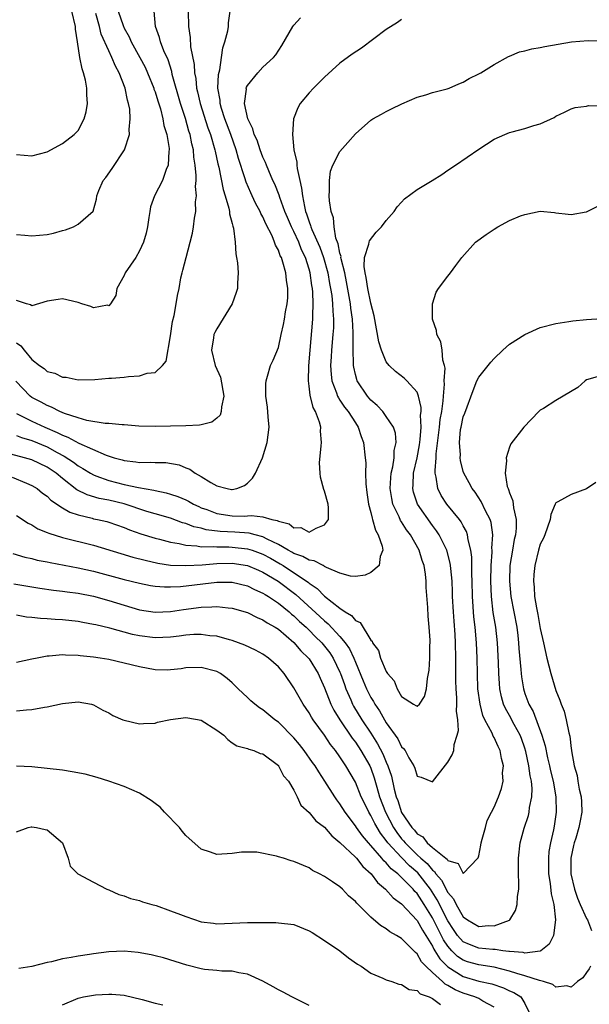
# Model space of a CAD drawing. Units: inches. Extents: x 2550000 to 2553000, y 1539000 to 1542000.
# Drawn here: x 2550431 to 2550505, y 1539982 to 1540110 of the extents above; entities that cross this region are included whole.
import ezdxf

# ---------------------------------------------------------------- set-up
doc = ezdxf.new("R2010")
doc.units = ezdxf.units.IN
doc.header["$MEASUREMENT"] = 0
doc.layers.add('LD25501539_2ft', color=52, linetype='Continuous')

msp = doc.modelspace()

# ---------------------------------------------------------------- linework, layer by layer
at = {"layer": 'LD25501539_2ft'}
for points, elevation in [([(2550453.28, 1540111), (2550453.34, 1540109), (2550453.57, 1540107.57), (2550453.62, 1540106.38), (2550454.07, 1540104.07), (2550454.1, 1540103), (2550454.27, 1540102.27), (2550454.39, 1540101), (2550454.52, 1540100.52), (2550454.85, 1540099), (2550455.86, 1540095.86), (2550456.18, 1540095), (2550456.77, 1540093), (2550456.8, 1540092.8), (2550457.16, 1540091.16), (2550457.28, 1540090.72), (2550457.85, 1540087.85), (2550458.12, 1540087), (2550458.58, 1540085.42), (2550458.65, 1540085), (2550458.67, 1540084.67), (2550459, 1540083.44), (2550459.08, 1540083.08), (2550459.16, 1540082.84), (2550459.39, 1540081), (2550459.48, 1540079.48), (2550459.59, 1540079), (2550459.69, 1540078.31), (2550459.78, 1540077), (2550459.7, 1540075.7), (2550459.68, 1540075), (2550459.52, 1540074.48), (2550458.99, 1540073), (2550457, 1540069.74), (2550456.74, 1540069.26), (2550456.63, 1540069), (2550456.58, 1540068.58), (2550456.32, 1540067), (2550456.82, 1540065), (2550457.48, 1540063.48), (2550457.93, 1540061), (2550457.61, 1540059.61), (2550457.59, 1540059), (2550457.45, 1540058.55), (2550457, 1540058.16), (2550456.35, 1540057.65), (2550455, 1540057.27), (2550454.76, 1540057.24), (2550453, 1540057.16), (2550449, 1540057.05), (2550446.88, 1540057.12), (2550445, 1540057.28), (2550444.72, 1540057.28), (2550443, 1540057.46), (2550442.52, 1540057.48), (2550440.14, 1540057.86), (2550439, 1540058.18), (2550437.25, 1540058.75), (2550436.66, 1540059), (2550435.58, 1540059.58), (2550435, 1540059.78), (2550434.22, 1540060.22), (2550433, 1540060.84), (2550432.78, 1540061), (2550430.94, 1540062.94)], 8298), ([(2550431, 1540058.75), (2550431.46, 1540058.54), (2550433, 1540057.78), (2550434.68, 1540057), (2550436.31, 1540056.31), (2550437, 1540055.93), (2550437.69, 1540055.69), (2550439.09, 1540054.91), (2550442.67, 1540053.33), (2550443.7, 1540053), (2550444.73, 1540052.73), (2550445, 1540052.64), (2550446.49, 1540052.49), (2550447, 1540052.41), (2550448.43, 1540052.43), (2550449, 1540052.4), (2550450.39, 1540052.39), (2550452.11, 1540052.11), (2550453, 1540051.71), (2550453.53, 1540051.53), (2550454.2, 1540051), (2550455, 1540050.56), (2550456.22, 1540049.78), (2550457, 1540049.38), (2550458.34, 1540049), (2550458.91, 1540048.91), (2550459, 1540048.88), (2550459.6, 1540049), (2550460.59, 1540049.41), (2550461, 1540049.72), (2550461.63, 1540050.37), (2550462.02, 1540051), (2550462.93, 1540053), (2550463.55, 1540055), (2550463.79, 1540057), (2550463.66, 1540058.34), (2550463.59, 1540059.59), (2550463.36, 1540061), (2550463.37, 1540062.63), (2550463.41, 1540063), (2550463.61, 1540063.61), (2550463.98, 1540065), (2550464.31, 1540065.69), (2550465, 1540067.32), (2550465.38, 1540069), (2550465.69, 1540070.31), (2550465.81, 1540071), (2550465.94, 1540071.94), (2550466.14, 1540073), (2550466.21, 1540073.79), (2550466.23, 1540075), (2550466.05, 1540076.05), (2550465.97, 1540077), (2550465.59, 1540078.41), (2550465.39, 1540079), (2550465.24, 1540079.24), (2550465, 1540079.96), (2550464.62, 1540080.62), (2550464.52, 1540081), (2550464.19, 1540081.81), (2550463.39, 1540083.39), (2550463, 1540084.3), (2550462.74, 1540084.74), (2550462.65, 1540085), (2550462.05, 1540086.05), (2550461.61, 1540087), (2550461.41, 1540087.41), (2550460.81, 1540088.81), (2550460.66, 1540089.34), (2550459.85, 1540091.85), (2550459.53, 1540093), (2550458.82, 1540095), (2550458.07, 1540097), (2550457.62, 1540098.38), (2550457.45, 1540099), (2550457.43, 1540099.43), (2550457.16, 1540101), (2550457.22, 1540102.78), (2550457.39, 1540103.39), (2550457.63, 1540105), (2550457.78, 1540106.22), (2550458.07, 1540107), (2550458.46, 1540108.46), (2550458.54, 1540109), (2550458.53, 1540109.47), (2550458.73, 1540111)], 8300), ([(2550431, 1540067.92), (2550431.56, 1540067.56), (2550432, 1540067), (2550433, 1540065.78), (2550433.99, 1540065), (2550434.59, 1540064.59), (2550435, 1540064.22), (2550435.98, 1540063.98), (2550437, 1540063.48), (2550437.47, 1540063.47), (2550439, 1540063.15), (2550441.18, 1540063.18), (2550443, 1540063.34), (2550443.35, 1540063.35), (2550445, 1540063.48), (2550445.56, 1540063.56), (2550447, 1540063.64), (2550447.98, 1540063.98), (2550449, 1540064.09), (2550449.98, 1540065), (2550450.45, 1540065.55), (2550451, 1540068.84), (2550451.28, 1540070.72), (2550451.49, 1540071.49), (2550451.76, 1540073), (2550451.92, 1540074.08), (2550452.11, 1540075), (2550452.36, 1540076.36), (2550452.5, 1540077), (2550452.62, 1540077.38), (2550453.02, 1540079.02), (2550453.56, 1540081), (2550453.84, 1540082.16), (2550454, 1540083), (2550454.11, 1540084.11), (2550454.28, 1540085), (2550454.26, 1540086.26), (2550454.37, 1540087), (2550454.24, 1540088.24), (2550454.32, 1540089), (2550454.35, 1540089.65), (2550454.22, 1540091), (2550454.05, 1540092.05), (2550453.99, 1540093), (2550453.78, 1540093.78), (2550453.54, 1540095), (2550453.4, 1540095.4), (2550452.93, 1540097.07), (2550452.31, 1540099), (2550451.23, 1540102.77), (2550451.16, 1540103.16), (2550450.68, 1540104.68), (2550450.14, 1540105.86), (2550449.71, 1540107), (2550449.57, 1540107.57), (2550449.06, 1540109), (2550448.9, 1540111)], 8296), ([(2550444.2, 1540111), (2550444.85, 1540109.15), (2550445, 1540108.81), (2550445.65, 1540107.65), (2550445.91, 1540107), (2550447.03, 1540105), (2550447.71, 1540103.71), (2550448.03, 1540103), (2550448.83, 1540101), (2550448.86, 1540100.86), (2550449, 1540100.51), (2550449.35, 1540099.35), (2550449.69, 1540098.31), (2550450.03, 1540097), (2550450.16, 1540096.16), (2550450.53, 1540095), (2550450.83, 1540093.17), (2550450.84, 1540093), (2550450.8, 1540092.8), (2550450.69, 1540091), (2550450.46, 1540090.46), (2550449.95, 1540089), (2550448.93, 1540087), (2550448.42, 1540085.58), (2550448.31, 1540085), (2550448.21, 1540084.21), (2550448.01, 1540083), (2550447.84, 1540082.16), (2550447.51, 1540081), (2550447, 1540079.87), (2550446.5, 1540079), (2550445.14, 1540077), (2550445, 1540076.69), (2550444.02, 1540075), (2550443.91, 1540074.09), (2550443.2, 1540073), (2550443, 1540072.73), (2550442.81, 1540072.81), (2550441, 1540072.48), (2550440.65, 1540072.65), (2550439.51, 1540073), (2550439, 1540073.15), (2550437, 1540073.65), (2550436.42, 1540073.58), (2550435, 1540073.34), (2550433, 1540072.75), (2550432.85, 1540072.85), (2550432.31, 1540073), (2550431, 1540073.44)], 8294), ([(2550431, 1540092.37), (2550433, 1540092.2), (2550435, 1540092.73), (2550437, 1540093.8), (2550438.49, 1540095), (2550439, 1540095.52), (2550439.8, 1540097), (2550440.08, 1540097.92), (2550440.23, 1540099), (2550440.13, 1540100.13), (2550440.13, 1540101), (2550439.96, 1540102.04), (2550439.71, 1540103), (2550439.52, 1540103.52), (2550439.24, 1540105), (2550438.92, 1540107), (2550438.68, 1540108.68), (2550438.67, 1540109), (2550438.22, 1540111)], 8290), ([(2550431, 1540081.98), (2550432.09, 1540081.91), (2550433, 1540081.81), (2550435, 1540082.01), (2550435.82, 1540082.18), (2550437, 1540082.52), (2550437.39, 1540082.61), (2550438.4, 1540083), (2550439, 1540083.32), (2550440.96, 1540085.04), (2550441.42, 1540086.58), (2550441.45, 1540087), (2550441.7, 1540087.7), (2550442.28, 1540089), (2550442.61, 1540089.39), (2550443.43, 1540090.57), (2550445.05, 1540093), (2550445.67, 1540095), (2550445.63, 1540095.63), (2550445.77, 1540097), (2550445.71, 1540098.29), (2550445.57, 1540099), (2550445.42, 1540099.42), (2550445.13, 1540101), (2550444.35, 1540103), (2550443.86, 1540103.86), (2550443.4, 1540105), (2550443, 1540105.84), (2550442.02, 1540108.02), (2550441.77, 1540109), (2550441.3, 1540110.7)], 8292), ([(2550431, 1540055.91), (2550431.65, 1540055.65), (2550433, 1540055.25), (2550435, 1540054.43), (2550436.3, 1540053.7), (2550437.22, 1540053.22), (2550438.42, 1540052.42), (2550439, 1540051.97), (2550439.63, 1540051.63), (2550440.62, 1540051), (2550441, 1540050.79), (2550441.32, 1540050.68), (2550443, 1540050.06), (2550445, 1540049.55), (2550446.84, 1540049.16), (2550448.82, 1540048.82), (2550449, 1540048.76), (2550450.46, 1540048.46), (2550451, 1540048.29), (2550451.96, 1540047.96), (2550453, 1540047.53), (2550453.36, 1540047.36), (2550453.97, 1540047), (2550454.67, 1540046.67), (2550455, 1540046.53), (2550455.71, 1540046.29), (2550457, 1540045.78), (2550459, 1540045.47), (2550460.56, 1540045.44), (2550461, 1540045.46), (2550461.52, 1540045.52), (2550463, 1540045.34), (2550464.15, 1540045), (2550464.85, 1540044.85), (2550465, 1540044.76), (2550466.42, 1540044.42), (2550467, 1540043.91), (2550467.94, 1540043.94), (2550469, 1540043.37), (2550469.89, 1540043.89), (2550471, 1540044.29), (2550471.52, 1540045), (2550471.5, 1540046.5), (2550471.45, 1540047), (2550471, 1540048.67), (2550470.91, 1540048.91), (2550470.47, 1540050.47), (2550470.42, 1540051), (2550470.35, 1540052.35), (2550470.54, 1540054.54), (2550470.62, 1540055), (2550470.48, 1540056.48), (2550470.5, 1540057), (2550470.35, 1540057.65), (2550469.82, 1540059), (2550469.52, 1540059.52), (2550469.13, 1540061.13), (2550469, 1540062.3), (2550468.91, 1540063), (2550468.96, 1540064.96), (2550469.12, 1540067), (2550469.48, 1540071), (2550469.47, 1540071.47), (2550469.54, 1540073), (2550469.48, 1540074.52), (2550469.43, 1540075), (2550469.36, 1540075.36), (2550469.14, 1540077), (2550469, 1540077.5), (2550468.52, 1540079), (2550468.02, 1540080.02), (2550467.64, 1540081), (2550467, 1540082.39), (2550466.69, 1540083), (2550466.19, 1540084.19), (2550465.86, 1540085), (2550465.19, 1540086.81), (2550465.11, 1540087.11), (2550464.53, 1540088.53), (2550464.3, 1540089), (2550463.75, 1540090.25), (2550463.45, 1540091), (2550463.33, 1540091.33), (2550463, 1540092.03), (2550462.64, 1540093), (2550462.23, 1540094.23), (2550461.88, 1540095), (2550461.7, 1540095.7), (2550461.05, 1540097), (2550460.62, 1540099), (2550460.85, 1540100.85), (2550460.84, 1540101), (2550460.87, 1540101.13), (2550461, 1540101.36), (2550462.32, 1540103), (2550463, 1540103.71), (2550464.39, 1540105), (2550464.67, 1540105.33), (2550465.47, 1540106.53), (2550466.86, 1540109), (2550467, 1540109.2), (2550467.86, 1540110.14)], 8302), ([(2550481, 1540109.91), (2550480.46, 1540109.54), (2550479, 1540108.63), (2550475.79, 1540106.21), (2550474.6, 1540105.4), (2550473, 1540104.25), (2550471, 1540102.44), (2550469.55, 1540101), (2550469, 1540100.38), (2550467.85, 1540099), (2550467.54, 1540098.46), (2550466.98, 1540097.02), (2550466.82, 1540095), (2550467.03, 1540093), (2550467.41, 1540091.41), (2550467.4, 1540091), (2550467.43, 1540090.57), (2550467.77, 1540089), (2550468.02, 1540088.02), (2550468.12, 1540087), (2550468.38, 1540085.62), (2550468.54, 1540085), (2550468.67, 1540084.67), (2550469, 1540083.63), (2550469.18, 1540083.18), (2550469.22, 1540083), (2550469.35, 1540082.65), (2550470.37, 1540080.37), (2550470.85, 1540079), (2550471.41, 1540077), (2550471.65, 1540075.65), (2550471.79, 1540075), (2550471.94, 1540074.06), (2550472.04, 1540073), (2550472.06, 1540072.06), (2550472.15, 1540071), (2550472.14, 1540069.86), (2550472.08, 1540069), (2550471.91, 1540067), (2550471.87, 1540066.13), (2550471.79, 1540065), (2550471.84, 1540063.84), (2550471.94, 1540063), (2550472.55, 1540061.45), (2550472.69, 1540061), (2550472.79, 1540060.79), (2550473, 1540060.5), (2550473.6, 1540059.6), (2550474.08, 1540059), (2550475, 1540057.53), (2550475.35, 1540057), (2550475.75, 1540055.75), (2550476.04, 1540055), (2550476.28, 1540053), (2550476.34, 1540052.34), (2550476.33, 1540051), (2550476.37, 1540049.63), (2550476.49, 1540048.49), (2550476.7, 1540047), (2550477, 1540045.9), (2550477.17, 1540045.17), (2550477.24, 1540045), (2550477.6, 1540043.6), (2550477.97, 1540043), (2550478.49, 1540041.51), (2550478.54, 1540041), (2550478.21, 1540040.21), (2550478.09, 1540039), (2550477, 1540038.1), (2550476.25, 1540037.75), (2550475, 1540037.59), (2550474.36, 1540037.64), (2550473, 1540038.02), (2550471.24, 1540038.76), (2550471, 1540038.89), (2550470.94, 1540038.94), (2550470.8, 1540039), (2550469.63, 1540039.63), (2550469, 1540039.71), (2550468.19, 1540040.19), (2550467, 1540040.58), (2550466.74, 1540040.74), (2550466.26, 1540041), (2550465, 1540041.74), (2550463.57, 1540042.43), (2550463, 1540042.74), (2550461.99, 1540043), (2550461.22, 1540043.22), (2550459.37, 1540043.37), (2550457.45, 1540043.45), (2550455.65, 1540043.65), (2550455, 1540043.85), (2550454.05, 1540044.05), (2550453, 1540044.47), (2550452.58, 1540044.58), (2550451, 1540045.15), (2550449, 1540045.73), (2550447.95, 1540046.05), (2550445.01, 1540047.01), (2550443, 1540047.49), (2550441.73, 1540047.73), (2550440.19, 1540048.19), (2550438.86, 1540048.86), (2550437, 1540050.3), (2550436.16, 1540051), (2550435, 1540051.79), (2550433, 1540052.73), (2550432.06, 1540053), (2550429.65, 1540053.65)], 8304), ([(2550430.47, 1540050.47), (2550432.3, 1540049.7), (2550433, 1540049.43), (2550433.7, 1540049), (2550434.41, 1540048.41), (2550435, 1540048.01), (2550435.49, 1540047.49), (2550437, 1540046.51), (2550437.94, 1540045.94), (2550439, 1540045.59), (2550440.85, 1540045.15), (2550441, 1540045.1), (2550441.51, 1540045), (2550442.72, 1540044.72), (2550443, 1540044.64), (2550445, 1540043.94), (2550445.67, 1540043.67), (2550447.14, 1540043.14), (2550449, 1540042.56), (2550449.57, 1540042.43), (2550451, 1540042.04), (2550452.14, 1540041.86), (2550453, 1540041.64), (2550454.44, 1540041.56), (2550455, 1540041.45), (2550456.52, 1540041.48), (2550457, 1540041.43), (2550458.56, 1540041.44), (2550459, 1540041.42), (2550461, 1540041.2), (2550461.6, 1540041), (2550463, 1540040.49), (2550463.97, 1540039.97), (2550465.25, 1540039.25), (2550465.64, 1540039), (2550468.65, 1540037), (2550468.85, 1540036.85), (2550469, 1540036.72), (2550470.03, 1540036.03), (2550471, 1540035.06), (2550473, 1540033.46), (2550473.68, 1540033), (2550474.51, 1540032.51), (2550475, 1540031.88), (2550475.63, 1540031.63), (2550477, 1540029.34), (2550477.18, 1540029.18), (2550477.23, 1540029), (2550477.98, 1540027.98), (2550478.27, 1540027), (2550479, 1540025.26), (2550479.18, 1540025), (2550480.04, 1540024.04), (2550480.43, 1540023), (2550481, 1540022.03), (2550482.54, 1540021), (2550482.86, 1540020.86), (2550483, 1540020.74), (2550483.31, 1540021), (2550483.98, 1540022.02), (2550484.22, 1540023), (2550484.36, 1540024.36), (2550484.49, 1540025), (2550484.56, 1540025.44), (2550484.66, 1540027), (2550484.67, 1540028.67), (2550484.69, 1540029), (2550484.69, 1540029.31), (2550484.59, 1540031), (2550484.45, 1540032.45), (2550484.42, 1540033.58), (2550484.18, 1540036.18), (2550484.19, 1540037), (2550484.11, 1540037.89), (2550483.92, 1540039), (2550483.67, 1540039.67), (2550483.27, 1540041), (2550482.14, 1540043), (2550481.65, 1540043.65), (2550481, 1540044.68), (2550480.86, 1540044.86), (2550480.66, 1540045.34), (2550479.86, 1540047), (2550479.71, 1540047.71), (2550479.52, 1540049), (2550479.6, 1540050.4), (2550479.65, 1540051), (2550479.85, 1540051.85), (2550480.02, 1540053), (2550480.05, 1540053.95), (2550480.27, 1540055), (2550480.2, 1540056.2), (2550479.94, 1540057), (2550479, 1540058.38), (2550478.55, 1540059), (2550477.81, 1540059.81), (2550477, 1540060.49), (2550476.58, 1540061), (2550475.24, 1540063), (2550475.17, 1540063.17), (2550475, 1540063.84), (2550474.78, 1540064.78), (2550474.76, 1540065), (2550474.77, 1540065.23), (2550474.71, 1540067), (2550474.69, 1540068.69), (2550474.72, 1540069.28), (2550474.62, 1540071), (2550474.42, 1540072.42), (2550474.37, 1540073), (2550473.86, 1540075.86), (2550473.61, 1540077), (2550473.15, 1540078.85), (2550473.13, 1540079), (2550473.14, 1540079.14), (2550473, 1540079.58), (2550472.77, 1540080.77), (2550472.48, 1540081.52), (2550472.25, 1540083), (2550472.15, 1540084.15), (2550471.84, 1540085), (2550471.63, 1540086.37), (2550471.6, 1540087), (2550471.66, 1540087.66), (2550471.62, 1540089), (2550471.78, 1540090.22), (2550472.07, 1540091), (2550473, 1540092.77), (2550474.04, 1540093.96), (2550475, 1540095.09), (2550477, 1540096.83), (2550477.28, 1540097), (2550478.38, 1540097.62), (2550479, 1540097.95), (2550479.68, 1540098.31), (2550481.04, 1540098.96), (2550483, 1540099.82), (2550484.14, 1540100.14), (2550485, 1540100.43), (2550486.9, 1540100.9), (2550487.19, 1540101), (2550488.43, 1540101.57), (2550489, 1540101.78), (2550489.75, 1540102.25), (2550491, 1540102.84), (2550491.29, 1540103), (2550493, 1540104.09), (2550494.88, 1540105.12), (2550495, 1540105.16), (2550496.28, 1540105.72), (2550497, 1540105.83), (2550497.88, 1540106.12), (2550499, 1540106.27), (2550499.58, 1540106.42), (2550503.03, 1540107.03), (2550505.19, 1540107.19), (2550507, 1540107.14)], 8306), ([(2550431, 1540045.53), (2550432.51, 1540044.51), (2550433, 1540044.28), (2550433.8, 1540043.8), (2550435, 1540043.32), (2550435.21, 1540043.21), (2550437, 1540042.66), (2550441, 1540041.66), (2550444.57, 1540040.57), (2550446.12, 1540040.12), (2550447.71, 1540039.71), (2550449.34, 1540039.34), (2550451, 1540039.08), (2550453.01, 1540039.01), (2550455.12, 1540039.12), (2550457, 1540039.28), (2550459, 1540039.33), (2550461, 1540039.03), (2550462.41, 1540038.41), (2550463, 1540038.17), (2550464.99, 1540037), (2550467.25, 1540035.25), (2550470.4, 1540032.4), (2550471, 1540031.82), (2550471.46, 1540031.46), (2550473, 1540029.82), (2550473.68, 1540029), (2550474.22, 1540028.22), (2550474.78, 1540027), (2550475, 1540026.45), (2550476.03, 1540024.03), (2550476.45, 1540023), (2550477, 1540021.9), (2550477.36, 1540021.36), (2550477.53, 1540021), (2550478.13, 1540020.13), (2550478.76, 1540019), (2550479, 1540018.6), (2550480.5, 1540016.5), (2550481, 1540015.47), (2550481.26, 1540015.26), (2550481.46, 1540015), (2550481.95, 1540014.05), (2550482.59, 1540013), (2550482.72, 1540012.72), (2550483, 1540011.68), (2550483.52, 1540011.52), (2550485, 1540010.94), (2550487, 1540013.5), (2550487.57, 1540014.43), (2550487.76, 1540015), (2550487.8, 1540015.8), (2550488.22, 1540017), (2550488.4, 1540017.6), (2550488.28, 1540019), (2550488.11, 1540020.11), (2550488.17, 1540021), (2550488.16, 1540021.84), (2550488.06, 1540023), (2550488.03, 1540024.03), (2550488.04, 1540027), (2550487.99, 1540029), (2550487.94, 1540030.06), (2550487.8, 1540031.8), (2550487.72, 1540033), (2550487.62, 1540035), (2550487.61, 1540035.61), (2550487.55, 1540037), (2550487.38, 1540038.62), (2550487.36, 1540039), (2550487.32, 1540039.32), (2550486.86, 1540041), (2550485.86, 1540043), (2550485.52, 1540043.52), (2550485, 1540044.21), (2550483.04, 1540047), (2550482.54, 1540048.54), (2550482.44, 1540049), (2550482.49, 1540049.51), (2550482.56, 1540051), (2550483, 1540053), (2550483.31, 1540054.69), (2550483.4, 1540055.4), (2550483.53, 1540057), (2550483.47, 1540058.53), (2550483.53, 1540059), (2550483.55, 1540059.55), (2550483.19, 1540061), (2550483, 1540061.54), (2550481.68, 1540063), (2550481.34, 1540063.34), (2550480.19, 1540064.19), (2550479.38, 1540065), (2550479, 1540065.48), (2550478.38, 1540067), (2550478.06, 1540068.06), (2550477.45, 1540071.45), (2550477, 1540073.09), (2550476.6, 1540075), (2550476.41, 1540076.41), (2550476.27, 1540077), (2550476.14, 1540077.86), (2550476.2, 1540079), (2550476.76, 1540080.76), (2550476.77, 1540081), (2550476.82, 1540081.18), (2550477.68, 1540082.32), (2550478.38, 1540083), (2550479, 1540083.83), (2550480.01, 1540085), (2550480.4, 1540085.6), (2550481, 1540086.19), (2550481.39, 1540086.61), (2550483, 1540087.83), (2550484.95, 1540089), (2550486.2, 1540089.79), (2550487, 1540090.35), (2550487.99, 1540091), (2550491, 1540093.09), (2550493, 1540094.36), (2550494.39, 1540095), (2550495, 1540095.24), (2550495.35, 1540095.35), (2550497, 1540095.76), (2550498.15, 1540096.15), (2550499, 1540096.35), (2550500.79, 1540097.21), (2550501, 1540097.36), (2550502.12, 1540097.88), (2550503, 1540098.32), (2550503.51, 1540098.49), (2550505, 1540098.66), (2550505.26, 1540098.74), (2550507, 1540098.72)], 8308), ([(2550430.56, 1540040.56), (2550432.1, 1540040.1), (2550433, 1540039.91), (2550433.72, 1540039.72), (2550435, 1540039.48), (2550435.39, 1540039.39), (2550439, 1540038.73), (2550441, 1540038.27), (2550445, 1540037.22), (2550447, 1540036.72), (2550448.42, 1540036.42), (2550449, 1540036.33), (2550450.24, 1540036.24), (2550451, 1540036.24), (2550452.31, 1540036.31), (2550457, 1540036.86), (2550459, 1540036.86), (2550461, 1540036.37), (2550461.91, 1540035.91), (2550463, 1540035.45), (2550463.27, 1540035.27), (2550463.71, 1540035), (2550465, 1540034.14), (2550466.4, 1540033), (2550466.71, 1540032.71), (2550467, 1540032.49), (2550467.75, 1540031.75), (2550468.6, 1540031), (2550469, 1540030.62), (2550469.8, 1540029.8), (2550470.63, 1540029), (2550471, 1540028.56), (2550471.68, 1540027.68), (2550472.11, 1540027), (2550473, 1540025.17), (2550473.07, 1540025), (2550473.57, 1540023.57), (2550473.78, 1540023), (2550474.4, 1540021.6), (2550474.64, 1540021), (2550474.76, 1540020.76), (2550475.85, 1540019), (2550477, 1540017.27), (2550477.88, 1540015.88), (2550478.56, 1540014.56), (2550479, 1540013.49), (2550479.23, 1540013), (2550479.67, 1540011.67), (2550480.03, 1540009.97), (2550480.29, 1540009), (2550480.49, 1540008.49), (2550481, 1540006.95), (2550482.32, 1540005), (2550482.65, 1540004.65), (2550483, 1540004.18), (2550483.77, 1540003.77), (2550484.31, 1540003), (2550485, 1540002.39), (2550486.73, 1540001), (2550486.89, 1540000.89), (2550487, 1540000.71), (2550488.33, 1540000.33), (2550489, 1539999.02), (2550490.88, 1540001), (2550490.93, 1540001.07), (2550491, 1540001.34), (2550491.27, 1540002.73), (2550491.31, 1540003), (2550491.47, 1540003.47), (2550491.89, 1540005), (2550492.08, 1540005.92), (2550492.68, 1540007), (2550493, 1540007.66), (2550493.56, 1540009), (2550493.94, 1540010.06), (2550494.16, 1540011), (2550494.1, 1540012.1), (2550494.22, 1540013), (2550493.95, 1540013.95), (2550493.79, 1540015), (2550493.52, 1540015.52), (2550493, 1540016.68), (2550492.88, 1540016.88), (2550492.84, 1540017), (2550492.73, 1540017.27), (2550491.8, 1540019), (2550491.55, 1540019.55), (2550491.18, 1540021), (2550490.91, 1540023), (2550490.84, 1540025), (2550490.82, 1540027), (2550490.73, 1540029), (2550490.54, 1540031), (2550490.37, 1540032.37), (2550490.19, 1540035), (2550490.16, 1540037), (2550490.12, 1540037.88), (2550490.12, 1540040.12), (2550490, 1540041), (2550489.65, 1540042.35), (2550489.57, 1540043), (2550489.43, 1540043.43), (2550489, 1540044.15), (2550488.71, 1540044.71), (2550488.49, 1540045), (2550486.87, 1540047), (2550486.13, 1540048.13), (2550485.68, 1540049), (2550485.5, 1540050.5), (2550485.36, 1540051), (2550485.34, 1540051.34), (2550485.5, 1540053), (2550485.5, 1540053.5), (2550485.92, 1540057), (2550486.02, 1540057.98), (2550486.2, 1540059), (2550486.4, 1540060.4), (2550486.42, 1540061), (2550486.58, 1540062.58), (2550486.54, 1540063), (2550486.65, 1540064.65), (2550486.56, 1540065), (2550486.33, 1540065.67), (2550486.24, 1540067), (2550486.08, 1540068.08), (2550485.57, 1540069), (2550485.54, 1540069.54), (2550485.01, 1540071), (2550484.99, 1540073.01), (2550485.47, 1540074.53), (2550485.8, 1540075), (2550487, 1540076.57), (2550487.34, 1540077), (2550488.03, 1540077.97), (2550488.81, 1540079), (2550490.6, 1540081), (2550491.99, 1540082.01), (2550493, 1540082.71), (2550493.48, 1540083), (2550495, 1540083.81), (2550496.41, 1540084.41), (2550497, 1540084.61), (2550499, 1540085.02), (2550500.86, 1540084.86), (2550501, 1540084.83), (2550502.63, 1540084.63), (2550503, 1540084.6), (2550504.94, 1540084.94), (2550505, 1540084.95), (2550506.38, 1540085.62)], 8310), ([(2550430.66, 1540036.66), (2550434.06, 1540036.06), (2550435.81, 1540035.81), (2550437, 1540035.69), (2550437.6, 1540035.6), (2550439, 1540035.44), (2550441, 1540035.04), (2550443, 1540034.48), (2550445, 1540033.86), (2550447, 1540033.28), (2550449, 1540032.96), (2550451, 1540033.04), (2550452.7, 1540033.3), (2550455, 1540033.61), (2550456.36, 1540033.64), (2550457, 1540033.7), (2550458.48, 1540033.52), (2550459, 1540033.49), (2550461, 1540032.9), (2550462.27, 1540032.27), (2550463, 1540031.98), (2550463.57, 1540031.57), (2550464.59, 1540031), (2550465, 1540030.74), (2550467, 1540029.03), (2550467.94, 1540027.94), (2550468.93, 1540027), (2550469, 1540026.91), (2550470.15, 1540025), (2550470.41, 1540024.41), (2550471, 1540023.12), (2550471.83, 1540021), (2550472.22, 1540020.22), (2550472.96, 1540019), (2550474.6, 1540016.6), (2550475, 1540016.09), (2550475.71, 1540015), (2550476.86, 1540013), (2550477, 1540012.69), (2550477.45, 1540011.45), (2550477.78, 1540010.22), (2550478.13, 1540009), (2550478.89, 1540007), (2550479.94, 1540005), (2550480.36, 1540004.36), (2550481, 1540003.53), (2550481.26, 1540003.26), (2550481.45, 1540003), (2550483, 1540001.47), (2550483.51, 1540001), (2550484.31, 1540000.31), (2550485, 1539999.46), (2550485.28, 1539999.28), (2550485.44, 1539999), (2550486.17, 1539998.17), (2550487, 1539996.56), (2550487.72, 1539995.72), (2550488.06, 1539995), (2550489, 1539993.41), (2550489.56, 1539993), (2550491, 1539992.16), (2550492.26, 1539992.26), (2550493, 1539992.22), (2550495, 1539992.97), (2550495.04, 1539993), (2550495.78, 1539994.22), (2550495.99, 1539995), (2550496.05, 1539996.05), (2550496.2, 1539997), (2550496.21, 1539997.79), (2550496.17, 1539999), (2550496.17, 1540001), (2550496.4, 1540003), (2550496.91, 1540004.91), (2550497.45, 1540006.55), (2550497.54, 1540007), (2550497.6, 1540007.6), (2550497.89, 1540009), (2550497.92, 1540010.08), (2550497.84, 1540011), (2550497.69, 1540011.69), (2550497.52, 1540013), (2550497.12, 1540014.88), (2550497, 1540015.3), (2550496.56, 1540016.56), (2550496.39, 1540017), (2550495.62, 1540018.38), (2550495, 1540019.54), (2550494.46, 1540020.46), (2550494.24, 1540021), (2550493.96, 1540021.96), (2550493.76, 1540023), (2550493.69, 1540023.69), (2550493.62, 1540025), (2550493.58, 1540026.42), (2550493.44, 1540029), (2550493.21, 1540031), (2550492.9, 1540032.9), (2550492.66, 1540035), (2550492.58, 1540037), (2550492.61, 1540039), (2550492.75, 1540040.75), (2550492.75, 1540041), (2550492.72, 1540041.28), (2550492.83, 1540043), (2550492.61, 1540044.61), (2550492.47, 1540045), (2550491.89, 1540046.11), (2550491.32, 1540047.32), (2550490.53, 1540048.53), (2550490.16, 1540049), (2550489.77, 1540049.77), (2550489.08, 1540051), (2550489, 1540051.24), (2550488.65, 1540052.65), (2550488.61, 1540053), (2550488.62, 1540053.38), (2550488.5, 1540055), (2550488.66, 1540056.66), (2550488.71, 1540057), (2550489, 1540058.31), (2550489.2, 1540058.8), (2550490.27, 1540061.73), (2550490.78, 1540063), (2550491, 1540063.46), (2550492.56, 1540065.44), (2550493, 1540065.91), (2550494.14, 1540067), (2550495, 1540067.74), (2550497, 1540069.03), (2550499, 1540069.93), (2550501, 1540070.45), (2550502.7, 1540070.7), (2550503.2, 1540070.8), (2550505, 1540070.96), (2550507, 1540071.1)], 8312), ([(2550507, 1540063.68), (2550505, 1540063.12), (2550504.81, 1540063), (2550503.86, 1540062.14), (2550501, 1540060.43), (2550499.42, 1540059.42), (2550499, 1540059.17), (2550498.81, 1540059), (2550496.87, 1540057), (2550495.18, 1540054.82), (2550495, 1540054.37), (2550494.55, 1540053), (2550494.61, 1540052.61), (2550494.43, 1540051), (2550494.71, 1540049.29), (2550494.81, 1540049), (2550494.87, 1540048.87), (2550495, 1540048.46), (2550495.42, 1540047.42), (2550495.51, 1540046.49), (2550495.87, 1540045), (2550495.86, 1540043.86), (2550495.77, 1540043), (2550495.62, 1540042.38), (2550495.37, 1540041), (2550495.06, 1540039), (2550495.01, 1540037), (2550495.19, 1540035), (2550495.55, 1540033), (2550495.93, 1540031), (2550496.06, 1540029.94), (2550496.18, 1540029), (2550496.23, 1540028.23), (2550496.48, 1540025.52), (2550496.51, 1540025), (2550496.56, 1540024.56), (2550496.8, 1540023), (2550497, 1540022.4), (2550497.51, 1540021), (2550498.06, 1540020.06), (2550499.21, 1540017), (2550499.62, 1540015.62), (2550499.95, 1540014.05), (2550500.21, 1540013), (2550500.34, 1540012.34), (2550500.65, 1540011), (2550501, 1540009), (2550501.07, 1540007), (2550500.81, 1540005.19), (2550500.72, 1540004.72), (2550500.32, 1540003), (2550500.12, 1540001.88), (2550500.04, 1540001), (2550500.05, 1539999), (2550500.28, 1539997.72), (2550500.39, 1539996.39), (2550500.74, 1539995), (2550500.97, 1539993), (2550500.7, 1539991), (2550500.14, 1539989.86), (2550499.08, 1539989), (2550499, 1539988.96), (2550497, 1539988.7), (2550496.77, 1539988.77), (2550495, 1539988.89), (2550494.91, 1539988.91), (2550494.12, 1539989), (2550493.15, 1539989.15), (2550492.85, 1539989.15), (2550491, 1539989.35), (2550489.8, 1539989.8), (2550489, 1539990.16), (2550488.25, 1539991), (2550487.74, 1539991.74), (2550487, 1539992.87), (2550485.62, 1539995.62), (2550484.73, 1539997), (2550483.1, 1539999.1), (2550482.03, 1540000.03), (2550481, 1540001.09), (2550479.23, 1540003), (2550479, 1540003.33), (2550478.26, 1540004.26), (2550477.51, 1540005.51), (2550477, 1540006.57), (2550476.73, 1540007), (2550476.16, 1540008.16), (2550475.77, 1540009), (2550475, 1540010.91), (2550473.77, 1540013), (2550473, 1540014.18), (2550472.43, 1540015), (2550471.78, 1540015.78), (2550471, 1540017), (2550469.53, 1540019), (2550469.32, 1540019.32), (2550469, 1540019.88), (2550468.2, 1540021), (2550467, 1540023.12), (2550465.75, 1540025), (2550465, 1540025.85), (2550463.71, 1540027), (2550463, 1540027.49), (2550462.03, 1540028.03), (2550460.66, 1540028.66), (2550459, 1540029.28), (2550458.64, 1540029.36), (2550457, 1540029.83), (2550456.09, 1540029.91), (2550455, 1540030.07), (2550454.05, 1540030.05), (2550453, 1540029.98), (2550452.15, 1540029.85), (2550451, 1540029.72), (2550449, 1540029.63), (2550447, 1540029.89), (2550446.07, 1540030.07), (2550443.12, 1540030.88), (2550441.3, 1540031.3), (2550441, 1540031.38), (2550439.62, 1540031.62), (2550439, 1540031.75), (2550437, 1540031.97), (2550436.02, 1540032.02), (2550435, 1540032.1), (2550434.13, 1540032.13), (2550433, 1540032.28), (2550432.31, 1540032.31), (2550431, 1540032.57)], 8314), ([(2550506.21, 1540049.79), (2550505, 1540048.97), (2550503, 1540048.24), (2550501.28, 1540047.28), (2550501, 1540047.15), (2550500.92, 1540047), (2550500.36, 1540045.64), (2550500.27, 1540045), (2550499.59, 1540043), (2550499.43, 1540042.57), (2550499, 1540041.8), (2550498.77, 1540041), (2550498.28, 1540039), (2550498.16, 1540037.84), (2550498.12, 1540037), (2550498.22, 1540036.22), (2550498.26, 1540035), (2550498.49, 1540033.51), (2550498.67, 1540032.67), (2550499, 1540030.85), (2550499.42, 1540029), (2550499.85, 1540027), (2550500.36, 1540025), (2550501, 1540022.79), (2550501.53, 1540021.53), (2550501.69, 1540021), (2550502.09, 1540020.09), (2550502.36, 1540019), (2550502.69, 1540017.31), (2550502.84, 1540016.84), (2550503, 1540015.28), (2550503.05, 1540015.05), (2550503.04, 1540014.96), (2550503.4, 1540013), (2550503.77, 1540011.77), (2550503.85, 1540011), (2550504.04, 1540009.96), (2550504.29, 1540009), (2550504.35, 1540008.35), (2550504.4, 1540007), (2550504.15, 1540005.85), (2550504.01, 1540005), (2550503.6, 1540003.6), (2550503.4, 1540003), (2550503.32, 1540002.68), (2550502.97, 1540001.03), (2550502.97, 1539998.97), (2550503.43, 1539997), (2550503.81, 1539995.81), (2550504.19, 1539995), (2550505, 1539993.19), (2550505.12, 1539993), (2550505.65, 1539991.65)], 8316), ([(2550505.52, 1539987), (2550505.35, 1539986.65), (2550505, 1539986.18), (2550504.51, 1539985.49), (2550503.84, 1539985), (2550503, 1539984.26), (2550502.44, 1539984.44), (2550501, 1539984.26), (2550500.63, 1539984.63), (2550499.42, 1539985), (2550498.88, 1539985.12), (2550497, 1539985.76), (2550495.96, 1539986.04), (2550495, 1539986.37), (2550493, 1539986.85), (2550491, 1539987.16), (2550489.57, 1539987.57), (2550489, 1539987.77), (2550488.26, 1539988.26), (2550487.51, 1539989), (2550487, 1539989.58), (2550486.43, 1539990.43), (2550485, 1539993.29), (2550483.92, 1539995), (2550483, 1539996.42), (2550482.71, 1539996.71), (2550482.48, 1539997), (2550481, 1539998.53), (2550480.5, 1539999), (2550479.65, 1539999.65), (2550479, 1540000.42), (2550478.69, 1540000.69), (2550478.45, 1540001), (2550477, 1540002.68), (2550476.7, 1540003), (2550475.91, 1540003.91), (2550475.13, 1540005), (2550475, 1540005.21), (2550473.67, 1540007), (2550473, 1540008.06), (2550472.6, 1540008.6), (2550472.33, 1540009), (2550471.03, 1540011.03), (2550470.24, 1540012.24), (2550469.76, 1540013), (2550469.45, 1540013.45), (2550468.34, 1540015), (2550467.76, 1540015.76), (2550467, 1540016.66), (2550465, 1540018.68), (2550464.54, 1540019), (2550463, 1540020.29), (2550462.56, 1540020.56), (2550461.93, 1540021), (2550461.44, 1540021.44), (2550461, 1540021.88), (2550459.8, 1540023), (2550459, 1540023.78), (2550458.34, 1540024.34), (2550457.51, 1540025), (2550457, 1540025.26), (2550455, 1540025.78), (2550453, 1540025.73), (2550452.38, 1540025.62), (2550451, 1540025.47), (2550450.55, 1540025.45), (2550449, 1540025.48), (2550447, 1540025.85), (2550445, 1540026.36), (2550443, 1540026.81), (2550441.87, 1540027), (2550441, 1540027.13), (2550439.3, 1540027.3), (2550439, 1540027.35), (2550437.39, 1540027.39), (2550437, 1540027.43), (2550435.27, 1540027.27), (2550435, 1540027.27), (2550433.69, 1540027), (2550433, 1540026.84), (2550431, 1540026.44)], 8316), ([(2550431, 1540020.15), (2550432.3, 1540020.3), (2550433, 1540020.33), (2550434.64, 1540020.64), (2550435, 1540020.66), (2550437, 1540021.11), (2550439, 1540021.3), (2550440.74, 1540021), (2550441, 1540020.94), (2550442.22, 1540020.22), (2550443, 1540019.87), (2550443.54, 1540019.54), (2550444.8, 1540019), (2550445, 1540018.92), (2550447, 1540018.46), (2550447.48, 1540018.52), (2550449, 1540018.55), (2550449.32, 1540018.68), (2550451, 1540019.03), (2550453, 1540019.29), (2550453.26, 1540019.26), (2550455, 1540018.93), (2550457, 1540017.65), (2550457.91, 1540017), (2550458.44, 1540016.44), (2550459, 1540016), (2550459.62, 1540015.62), (2550461, 1540015.25), (2550461.16, 1540015.16), (2550461.82, 1540015), (2550462.63, 1540014.63), (2550463, 1540014.58), (2550465, 1540013.04), (2550465.03, 1540013), (2550465.69, 1540011.69), (2550466.3, 1540011), (2550467, 1540009.83), (2550467.44, 1540009), (2550467.92, 1540007.92), (2550469, 1540006.95), (2550469.88, 1540005.88), (2550471, 1540005.05), (2550471.93, 1540003.93), (2550473, 1540003.05), (2550475, 1540001.15), (2550475.13, 1540001), (2550475.96, 1539999.96), (2550477.03, 1539999), (2550477.88, 1539997.88), (2550478.91, 1539997), (2550479.89, 1539995.89), (2550481, 1539995.08), (2550483, 1539992.92), (2550483.69, 1539991.69), (2550485, 1539989.61), (2550485.2, 1539989.2), (2550485.33, 1539989), (2550485.96, 1539987.96), (2550487, 1539986.91), (2550489, 1539985.64), (2550491, 1539985.07), (2550492.7, 1539984.7), (2550494.2, 1539984.2), (2550495, 1539983.81), (2550495.58, 1539983.58), (2550496.45, 1539983), (2550497, 1539982.16), (2550497.57, 1539981)], 8318), ([(2550493, 1539981.69), (2550491.56, 1539982.44), (2550491, 1539982.79), (2550490.51, 1539983), (2550489, 1539983.49), (2550487.93, 1539983.93), (2550487, 1539984.49), (2550486.65, 1539984.65), (2550486.29, 1539985), (2550485, 1539986.18), (2550484.15, 1539987), (2550483.58, 1539987.58), (2550483, 1539988.62), (2550482.78, 1539988.78), (2550482.59, 1539989), (2550481, 1539990.61), (2550480.34, 1539991), (2550479.46, 1539991.46), (2550479, 1539991.85), (2550478.26, 1539992.26), (2550477, 1539993.38), (2550475.35, 1539995), (2550475.17, 1539995.17), (2550475, 1539995.41), (2550474.12, 1539996.12), (2550473.32, 1539997), (2550473, 1539997.3), (2550472.04, 1539997.96), (2550471, 1539998.63), (2550470.36, 1539999), (2550469.44, 1539999.44), (2550469, 1539999.75), (2550467, 1540000.6), (2550466.68, 1540000.68), (2550465.65, 1540001), (2550465, 1540001.18), (2550464.74, 1540001.26), (2550462.22, 1540001.78), (2550461, 1540001.82), (2550460.2, 1540001.8), (2550459, 1540001.62), (2550457, 1540001.51), (2550456.2, 1540001.8), (2550455, 1540002.19), (2550453, 1540003.98), (2550452.53, 1540004.53), (2550452.18, 1540005), (2550450.24, 1540007), (2550449.66, 1540007.66), (2550449, 1540008.12), (2550448.5, 1540008.5), (2550447, 1540009.48), (2550445, 1540010.34), (2550443, 1540011.01), (2550441.48, 1540011.48), (2550439.92, 1540011.92), (2550438.25, 1540012.25), (2550437, 1540012.43), (2550435, 1540012.67), (2550433, 1540012.87), (2550431, 1540012.97)], 8320), ([(2550431, 1540004.43), (2550432.54, 1540005), (2550432.92, 1540005.08), (2550433, 1540005.09), (2550433.62, 1540005), (2550434.73, 1540004.73), (2550435, 1540004.68), (2550436.99, 1540003), (2550437.71, 1540001), (2550437.97, 1539999.97), (2550438.99, 1539999), (2550441, 1539997.91), (2550442.74, 1539997), (2550443, 1539996.9), (2550444.3, 1539996.3), (2550445, 1539996.11), (2550445.8, 1539995.8), (2550447, 1539995.52), (2550447.37, 1539995.37), (2550448.6, 1539995), (2550449.14, 1539994.86), (2550451, 1539994.2), (2550452.28, 1539993.72), (2550453, 1539993.43), (2550455, 1539992.77), (2550456.57, 1539992.57), (2550457, 1539992.49), (2550461, 1539992.67), (2550462.67, 1539992.67), (2550463, 1539992.65), (2550464.66, 1539992.66), (2550465, 1539992.64), (2550467, 1539992.4), (2550469, 1539991.6), (2550469.38, 1539991.38), (2550471, 1539990.34), (2550472.96, 1539989), (2550474.1, 1539988.1), (2550475.27, 1539987.27), (2550475.76, 1539987), (2550477, 1539986.11), (2550478.55, 1539985.45), (2550479, 1539985.22), (2550479.71, 1539985), (2550480.65, 1539984.65), (2550481, 1539984.63), (2550481.96, 1539983.96), (2550483, 1539983.82), (2550483.4, 1539983.4), (2550484.56, 1539983), (2550485, 1539982.82), (2550486.04, 1539982.04)], 8322), ([(2550469, 1539981.87), (2550467, 1539982.88), (2550466.73, 1539983), (2550465.64, 1539983.64), (2550465, 1539983.92), (2550464.33, 1539984.33), (2550463, 1539985.03), (2550461, 1539985.98), (2550459.88, 1539986.12), (2550459, 1539986.35), (2550457.67, 1539986.33), (2550457, 1539986.42), (2550455.42, 1539986.58), (2550455, 1539986.64), (2550453.11, 1539987.11), (2550450.08, 1539988.08), (2550449, 1539988.34), (2550448.48, 1539988.48), (2550446.79, 1539988.79), (2550445, 1539988.95), (2550443, 1539988.85), (2550441, 1539988.6), (2550440.5, 1539988.5), (2550439, 1539988.31), (2550438.11, 1539988.11), (2550437, 1539987.96), (2550435.56, 1539987.56), (2550435, 1539987.48), (2550433, 1539986.96), (2550431.31, 1539986.69)], 8324), ([(2550437, 1539981.99), (2550439, 1539982.85), (2550439.73, 1539983), (2550441, 1539983.23), (2550441.26, 1539983.26), (2550443, 1539983.38), (2550443.37, 1539983.37), (2550445, 1539983.25), (2550447.32, 1539982.68), (2550449, 1539982.19), (2550450.03, 1539981.97)], 8326)]:
    msp.add_lwpolyline(points, dxfattribs=dict(at, elevation=elevation))

doc.saveas('drawing.dxf')
